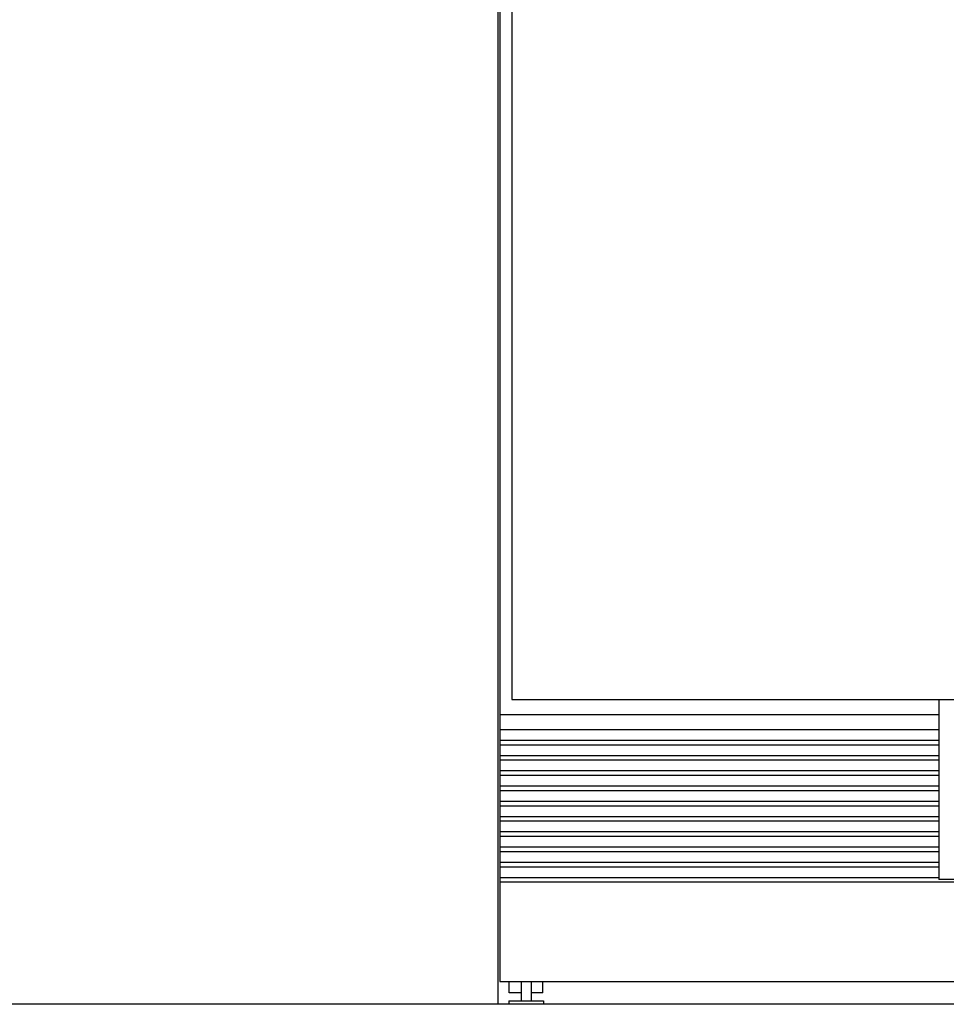
# Model space of a CAD drawing. Extents: x -1967 to 3333, y -328 to 3878.
# Drawn here: x -399 to 373, y 166 to 986 of the extents above; entities that cross this region are included whole.
import ezdxf

# ---------------------------------------------------------------- set-up
doc = ezdxf.new("R2010")
doc.units = 0
doc.header["$LTSCALE"] = 228.148148
doc.layers.add('FISHER_AND_PAYKEL', color=7, linetype='CONTINUOUS')

msp = doc.modelspace()

# ---------------------------------------------------------------- linework, layer by layer
at = {"layer": 'FISHER_AND_PAYKEL', "linetype": 'CONTINUOUS'}
for p, q in [((10.7, 2234.27, -4246), (10.7, 419.87, -4246)), ((10.7, 419.87, -4246), (749.3, 419.87, -4246)), ((366.25, 419.87, -4246), (366.25, 269.87, -4246)), ((0.7, 407.37, -4246), (366.25, 407.37, -4246)), ((366.25, 394.67, -4246), (0.7, 394.67, -4246)), ((366.25, 385.77, -4246), (0.7, 385.77, -4246)), ((366.25, 381.97, -4246), (0.7, 381.97, -4246)), ((366.25, 373.07, -4246), (0.7, 373.07, -4246)), ((366.25, 369.27, -4246), (0.7, 369.27, -4246)), ((366.25, 360.37, -4246), (0.7, 360.37, -4246)), ((366.25, 356.57, -4246), (0.7, 356.57, -4246)), ((366.25, 347.67, -4246), (0.7, 347.67, -4246)), ((366.25, 343.87, -4246), (0.7, 343.87, -4246)), ((366.25, 334.97, -4246), (0.7, 334.97, -4246)), ((366.25, 331.17, -4246), (0.7, 331.17, -4246)), ((366.25, 322.27, -4246), (0.7, 322.27, -4246)), ((366.25, 318.47, -4246), (0.7, 318.47, -4246)), ((366.25, 309.57, -4246), (0.7, 309.57, -4246)), ((366.25, 305.77, -4246), (0.7, 305.77, -4246)), ((366.25, 296.87, -4246), (0.7, 296.87, -4246)), ((366.25, 293.07, -4246), (0.7, 293.07, -4246)), ((366.25, 284.17, -4246), (0.7, 284.17, -4246)), ((366.25, 280.37, -4246), (0.7, 280.37, -4246)), ((366.25, 271.47, -4246), (0.7, 271.47, -4246)), ((759.3, 267.67, -4246), (0.7, 267.67, -4246)), ((393.75, 269.87, -4246), (366.25, 269.87, -4246)), ((8.6, 175.57, -4246), (8.6, 185.17, -4246)), ((18.5, 185.17, -4246), (18.5, 169.07, -4246)), ((26.7, 185.17, -4246), (26.7, 169.07, -4246)), ((36.6, 175.57, -4246), (36.6, 185.17, -4246)), ((18.5, 175.57, -4246), (8.6, 175.57, -4246)), ((36.6, 175.57, -4246), (26.7, 175.57, -4246)), ((8.1, 169.07, -4246), (8.1, 166.07, -4246)), ((8.1, 169.07, -4246), (37.1, 169.07, -4246)), ((37.1, 166.07, -4246), (8.1, 166.07, -4246)), ((37.1, 169.07, -4246), (37.1, 166.07, -4246))]:
    msp.add_line(p, q, dxfattribs=at)
at = {"layer": 'FISHER_AND_PAYKEL', "color": 5}
msp.add_line((2972.51, 166.07), (-1967.49, 166.07), dxfattribs=at)
at = {"layer": 'FISHER_AND_PAYKEL', "color": 1}
msp.add_lwpolyline([(761, 166.07), (761, 2299.67), (-1, 2299.67), (-1, 166.07)], dxfattribs=at)
at = {"layer": 'FISHER_AND_PAYKEL', "linetype": 'CONTINUOUS'}
msp.add_lwpolyline([(0.7, 185.17), (759.3, 185.17), (759.3, 2299.67), (0.7, 2299.67)], close=True, dxfattribs=at)

doc.saveas('drawing.dxf')
